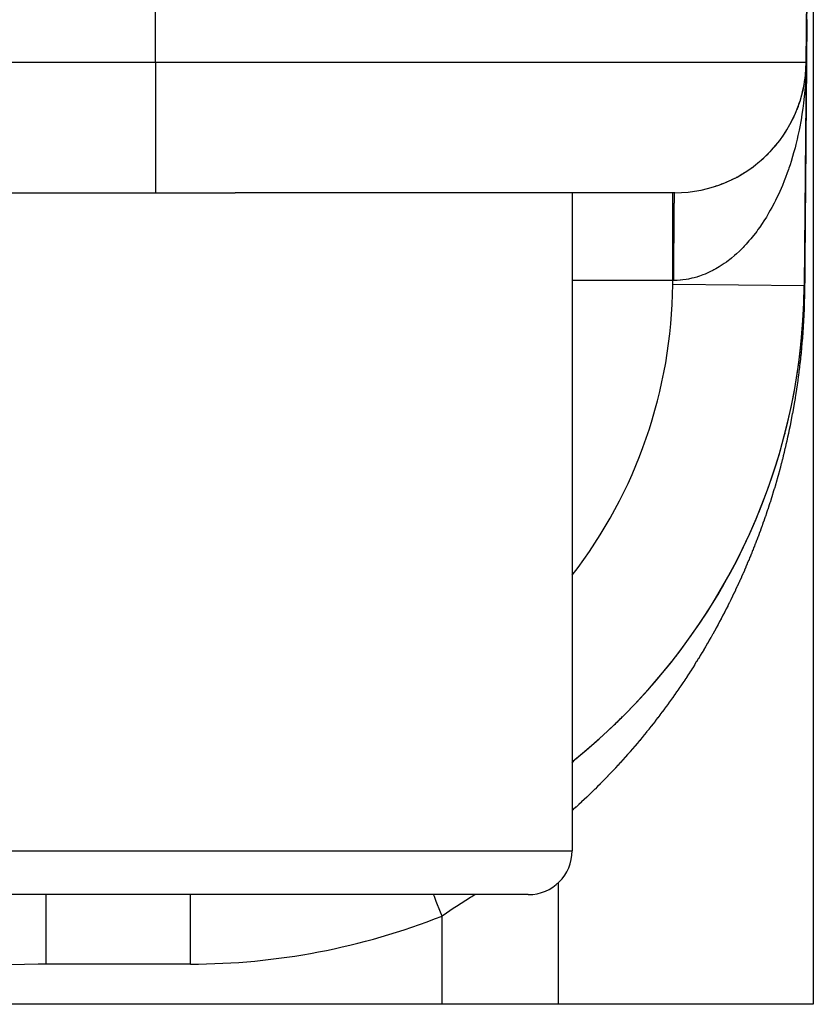
# Model space of a CAD drawing. Extents: x 24 to 1814, y -1045 to 580.
# Drawn here: x 267 to 285, y -543 to -520 of the extents above; entities that cross this region are included whole.
import ezdxf

# ---------------------------------------------------------------- set-up
doc = ezdxf.new("R2010")
doc.units = 0
doc.linetypes.add('DASHED', pattern=[11.05, 8.7, -2.35])
doc.layers.get('0').update_dxf_attribs({"linetype": 'CONTINUOUS'})
doc.layers.add('NEVIDI', color=4, linetype='DASHED')

msp = doc.modelspace()

# ---------------------------------------------------------------- linework, layer by layer
at = {"color": 2}
for p, q in [((285.000146, -462.960688), (285, -542.733691)), ((285, -502.733691), (284.838324, -521.25987)), ((284.838324, -521.25987), (285, -502.733691)), ((285.000073, -502.839652), (285, -542.733691)), ((284.838324, -521.25987), (284.793852, -526.355862)), ((284.838324, -521.25987), (284.793852, -526.355862)), ((284.83349, -521.412814), (284.838324, -521.25987)), ((284.833555, -521.410458), (284.838324, -521.25987)), ((284.833555, -521.410458), (284.838324, -521.25987)), ((284.833587, -521.41158), (284.838324, -521.25987)), ((284.833626, -521.408102), (284.838324, -521.25987)), ((284.833626, -521.408102), (284.838324, -521.25987)), ((284.833634, -521.410975), (284.838324, -521.25987)), ((284.833688, -521.410284), (284.838324, -521.25987)), ((284.833703, -521.405747), (284.838324, -521.25987)), ((284.833703, -521.405747), (284.838324, -521.25987)), ((284.833785, -521.403391), (284.838324, -521.25987)), ((284.833815, -521.408669), (284.838324, -521.25987)), ((284.833815, -521.408669), (284.838324, -521.25987)), ((284.833873, -521.401036), (284.838324, -521.25987)), ((284.833873, -521.401036), (284.838324, -521.25987)), ((284.833886, -521.407756), (284.838324, -521.25987)), ((284.83396, -521.410458), (284.838324, -521.25987)), ((284.834144, -521.410458), (284.838324, -521.25987)), ((284.834281, -521.391619), (284.838324, -521.25987)), ((284.834354, -521.410458), (284.838324, -521.25987)), ((284.834397, -521.389266), (284.837448, -521.310769)), ((284.834588, -521.410458), (284.838324, -521.25987)), ((284.83467, -521.410458), (284.838324, -521.25987)), ((284.838324, -521.25987), (284.837837, -521.315761)), ((284.837837, -521.315761), (284.838324, -521.25987)), ((284.837837, -521.315761), (284.838324, -521.25987)), ((284.838324, -521.25987), (284.837837, -521.315761)), ((284.837837, -521.315761), (284.838324, -521.25987)), ((284.837837, -521.315761), (284.838324, -521.25987)), ((284.838324, -521.25987), (284.837837, -521.315761)), ((284.837837, -521.315761), (284.838324, -521.25987)), ((284.838324, -521.25987), (284.837837, -521.315761)), ((284.837837, -521.315761), (284.838324, -521.25987)), ((284.820134, -521.562551), (284.824894, -521.518367)), ((284.820134, -521.562551), (284.824894, -521.518367)), ((284.820134, -521.562551), (284.824894, -521.518367)), ((284.820823, -521.554857), (284.824077, -521.52774)), ((284.820823, -521.554857), (284.824077, -521.52774)), ((284.820823, -521.554857), (284.824077, -521.52774)), ((284.820928, -521.553074), (284.824474, -521.523052)), ((284.820928, -521.553074), (284.824474, -521.523052)), ((284.820928, -521.553074), (284.824474, -521.523052)), ((284.820947, -521.552755), (284.824474, -521.523052)), ((284.820947, -521.552755), (284.824474, -521.523052)), ((284.820947, -521.552755), (284.824474, -521.523052)), ((284.821029, -521.551386), (284.824894, -521.518367)), ((284.821029, -521.551386), (284.824894, -521.518367)), ((284.821029, -521.551386), (284.824894, -521.518367)), ((284.824077, -521.52774), (284.823702, -521.532429)), ((284.823702, -521.532429), (284.824077, -521.52774)), ((284.824077, -521.52774), (284.823702, -521.532429)), ((284.824077, -521.52774), (284.823702, -521.532429)), ((284.823702, -521.532429), (284.824077, -521.52774)), ((284.823702, -521.532429), (284.824077, -521.52774)), ((284.824077, -521.52774), (284.834171, -521.393973)), ((284.824077, -521.52774), (284.834171, -521.393973)), ((284.824077, -521.52774), (284.834171, -521.393973)), ((284.824077, -521.52774), (284.834066, -521.396327)), ((284.824077, -521.52774), (284.834066, -521.396327)), ((284.824077, -521.52774), (284.834066, -521.396327)), ((284.824474, -521.523052), (284.824077, -521.52774)), ((284.824077, -521.52774), (284.824474, -521.523052)), ((284.824474, -521.523052), (284.824077, -521.52774)), ((284.824474, -521.523052), (284.824077, -521.52774)), ((284.824077, -521.52774), (284.824474, -521.523052)), ((284.824077, -521.52774), (284.824474, -521.523052)), ((284.824474, -521.523052), (284.834281, -521.391619)), ((284.824474, -521.523052), (284.834281, -521.391619)), ((284.824474, -521.523052), (284.834281, -521.391619)), ((284.824474, -521.523052), (284.834171, -521.393973)), ((284.824474, -521.523052), (284.834171, -521.393973)), ((284.824474, -521.523052), (284.834171, -521.393973)), ((284.824894, -521.518367), (284.824474, -521.523052)), ((284.824474, -521.523052), (284.824894, -521.518367)), ((284.824894, -521.518367), (284.824474, -521.523052)), ((284.824894, -521.518367), (284.824474, -521.523052)), ((284.824474, -521.523052), (284.824894, -521.518367)), ((284.824474, -521.523052), (284.824894, -521.518367)), ((284.824894, -521.518367), (284.834397, -521.389266)), ((284.824894, -521.518367), (284.834397, -521.389266)), ((284.824894, -521.518367), (284.834397, -521.389266)), ((284.824894, -521.518367), (284.834281, -521.391619)), ((284.824894, -521.518367), (284.834281, -521.391619)), ((284.824894, -521.518367), (284.834281, -521.391619)), ((284.824894, -521.518367), (284.825176, -521.515476)), ((284.825175, -521.515478), (284.824894, -521.518367)), ((284.824894, -521.518367), (284.825162, -521.515622)), ((284.824894, -521.518367), (284.825162, -521.515622)), ((284.825162, -521.515624), (284.824894, -521.518367)), ((284.825162, -521.515624), (284.824894, -521.518367)), ((284.829529, -521.464731), (284.833763, -521.399098)), ((284.833189, -521.429311), (284.833512, -521.418653)), ((284.833247, -521.424596), (284.83346, -521.417666)), ((284.833284, -521.422239), (284.833448, -521.416972)), ((284.833327, -521.419883), (284.833444, -521.416142)), ((284.833703, -521.405747), (284.833626, -521.408102)), ((284.833626, -521.408102), (284.833703, -521.405747)), ((284.833703, -521.405747), (284.833626, -521.408102)), ((284.833703, -521.405747), (284.833626, -521.408102)), ((284.833626, -521.408102), (284.833703, -521.405747)), ((284.833626, -521.408102), (284.833703, -521.405747)), ((284.833677, -521.471765), (284.835506, -521.404661)), ((284.833785, -521.403391), (284.833703, -521.405747)), ((284.833703, -521.405747), (284.833785, -521.403391)), ((284.833785, -521.403391), (284.833703, -521.405747)), ((284.833785, -521.403391), (284.833703, -521.405747)), ((284.833703, -521.405747), (284.833785, -521.403391)), ((284.833703, -521.405747), (284.833785, -521.403391)), ((284.833873, -521.401036), (284.833785, -521.403391)), ((284.833785, -521.403391), (284.833873, -521.401036)), ((284.833873, -521.401036), (284.833785, -521.403391)), ((284.833873, -521.401036), (284.833785, -521.403391)), ((284.833785, -521.403391), (284.833873, -521.401036)), ((284.833785, -521.403391), (284.833873, -521.401036)), ((284.833967, -521.398682), (284.833873, -521.401036)), ((284.833873, -521.401036), (284.833967, -521.398682)), ((284.833967, -521.398682), (284.833873, -521.401036)), ((284.833967, -521.398682), (284.833873, -521.401036)), ((284.833873, -521.401036), (284.833967, -521.398682)), ((284.833873, -521.401036), (284.833967, -521.398682)), ((284.834066, -521.396327), (284.833967, -521.398682)), ((284.833967, -521.398682), (284.834066, -521.396327)), ((284.834066, -521.396327), (284.833967, -521.398682)), ((284.834066, -521.396327), (284.833967, -521.398682)), ((284.833967, -521.398682), (284.834066, -521.396327)), ((284.833967, -521.398682), (284.834066, -521.396327)), ((284.834025, -521.433132), (284.834529, -521.412814)), ((284.834025, -521.433132), (284.834529, -521.412814)), ((284.834171, -521.393973), (284.834066, -521.396327)), ((284.834066, -521.396327), (284.834171, -521.393973)), ((284.834171, -521.393973), (284.834066, -521.396327)), ((284.834171, -521.393973), (284.834066, -521.396327)), ((284.834066, -521.396327), (284.834171, -521.393973)), ((284.834066, -521.396327), (284.834171, -521.393973)), ((284.834281, -521.391619), (284.834171, -521.393973)), ((284.834171, -521.393973), (284.834281, -521.391619)), ((284.834281, -521.391619), (284.834171, -521.393973)), ((284.834281, -521.391619), (284.834171, -521.393973)), ((284.834171, -521.393973), (284.834281, -521.391619)), ((284.834171, -521.393973), (284.834281, -521.391619)), ((284.834397, -521.389266), (284.834281, -521.391619)), ((284.834281, -521.391619), (284.834397, -521.389266)), ((284.834397, -521.389266), (284.834281, -521.391619)), ((284.834397, -521.389266), (284.834281, -521.391619)), ((284.834281, -521.391619), (284.834397, -521.389266)), ((284.834281, -521.391619), (284.834397, -521.389266)), ((284.834397, -521.389266), (284.834478, -521.387792)), ((284.834478, -521.387793), (284.834397, -521.389266)), ((284.834397, -521.389266), (284.834474, -521.387881)), ((284.834397, -521.389266), (284.834474, -521.387881)), ((284.834474, -521.387882), (284.834397, -521.389266)), ((284.834474, -521.387882), (284.834397, -521.389266)), ((284.763208, -521.90146), (284.789271, -521.774708)), ((284.763208, -521.90146), (284.789271, -521.774708)), ((284.763208, -521.90146), (284.789271, -521.774708)), ((284.763208, -521.90146), (284.7877, -521.783915)), ((284.763208, -521.90146), (284.7877, -521.783915)), ((284.763208, -521.90146), (284.7877, -521.783915)), ((284.775504, -521.844956), (284.789271, -521.774708)), ((284.775504, -521.844956), (284.789271, -521.774708)), ((284.775545, -521.844759), (284.789271, -521.774708)), ((284.789271, -521.774708), (284.7877, -521.783915)), ((284.789271, -521.774708), (284.809843, -521.646929)), ((284.789271, -521.774708), (284.809843, -521.646929)), ((284.789271, -521.774708), (284.809843, -521.646929)), ((284.789271, -521.774708), (284.808936, -521.653905)), ((284.789271, -521.774708), (284.808936, -521.653905)), ((284.789271, -521.774708), (284.808936, -521.653905)), ((284.790273, -521.769111), (284.789271, -521.774708)), ((284.798921, -521.719021), (284.809843, -521.646929)), ((284.798935, -521.718934), (284.809843, -521.646929)), ((284.798935, -521.718934), (284.809843, -521.646929)), ((284.808936, -521.653905), (284.808079, -521.660888)), ((284.808079, -521.660888), (284.808936, -521.653905)), ((284.808936, -521.653905), (284.808079, -521.660888)), ((284.808936, -521.653905), (284.808079, -521.660888)), ((284.808079, -521.660888), (284.808936, -521.653905)), ((284.808079, -521.660888), (284.808936, -521.653905)), ((284.808936, -521.653905), (284.811415, -521.633254)), ((284.808936, -521.653905), (284.811389, -521.633254)), ((284.808936, -521.653905), (284.811415, -521.633254)), ((284.808936, -521.653905), (284.811415, -521.633254)), ((284.808936, -521.653905), (284.811389, -521.633254)), ((284.808936, -521.653905), (284.811389, -521.633254)), ((284.809843, -521.646929), (284.808936, -521.653905)), ((284.808936, -521.653905), (284.809843, -521.646929)), ((284.809843, -521.646929), (284.808936, -521.653905)), ((284.809843, -521.646929), (284.808936, -521.653905)), ((284.808936, -521.653905), (284.809843, -521.646929)), ((284.808936, -521.653905), (284.809843, -521.646929)), ((284.712696, -522.093137), (284.732328, -522.024767)), ((284.719369, -522.069898), (284.732328, -522.024767)), ((284.719369, -522.069898), (284.732328, -522.024767)), ((284.746784, -521.969577), (284.763208, -521.90146)), ((284.746791, -521.969549), (284.764184, -521.89741)), ((284.746791, -521.969549), (284.764184, -521.89741)), ((284.750485, -521.952136), (284.76397, -521.898424)), ((284.750485, -521.952136), (284.76397, -521.898424)), ((284.750485, -521.952136), (284.76397, -521.898424)), ((284.763208, -521.90146), (284.760798, -521.912817)), ((284.764731, -521.89461), (284.763208, -521.90146)), ((284.656373, -522.262887), (284.652678, -522.273168)), ((284.673426, -522.214938), (284.694834, -522.150923)), ((284.677769, -522.201956), (284.689703, -522.166265)), ((284.677769, -522.201956), (284.689703, -522.166265)), ((284.697703, -522.141769), (284.694834, -522.150923)), ((284.579454, -522.453049), (284.605314, -522.393442)), ((284.579456, -522.453045), (284.600815, -522.403813)), ((284.579456, -522.453045), (284.600815, -522.403813)), ((284.628998, -522.334953), (284.652678, -522.273168)), ((284.629751, -522.332989), (284.652678, -522.273168)), ((284.629751, -522.332989), (284.652678, -522.273168)), ((284.465519, -522.682294), (284.495327, -522.627169)), ((284.50188, -522.614299), (284.495327, -522.627169)), ((284.524892, -522.568968), (284.552826, -522.511516)), ((284.524892, -522.568968), (284.552826, -522.511516)), ((284.52495, -522.568852), (284.552826, -522.511516)), ((284.558336, -522.499455), (284.552826, -522.511516)), ((284.303773, -522.943114), (284.294031, -522.957486)), ((284.332385, -522.901093), (284.365804, -522.850366)), ((284.374461, -522.836374), (284.365804, -522.850366)), ((284.401304, -522.793089), (284.420193, -522.761508)), ((284.099149, -523.205794), (284.13718, -523.161768)), ((284.149001, -523.147144), (284.13718, -523.161768)), ((284.228583, -523.046757), (284.217768, -523.061348)), ((284.258981, -523.005971), (284.294031, -522.957486)), ((283.925309, -523.388897), (283.963703, -523.351566)), ((283.977528, -523.337093), (283.963703, -523.351566)), ((284.013032, -523.300365), (284.052436, -523.258568)), ((284.065285, -523.243954), (284.052436, -523.258568)), ((283.642094, -523.63096), (283.67538, -523.606088)), ((283.69135, -523.59308), (283.67538, -523.606088)), ((283.731128, -523.561292), (283.774979, -523.525472)), ((283.790344, -523.511863), (283.774979, -523.525472)), ((283.828869, -523.478281), (283.871153, -523.440586)), ((283.885802, -523.426475), (283.871153, -523.440586)), ((283.308217, -523.848983), (283.358056, -523.820951)), ((283.374913, -523.810364), (283.358056, -523.820951)), ((283.418341, -523.783967), (283.466714, -523.753959)), ((283.48341, -523.742489), (283.466714, -523.753959)), ((283.525828, -523.714158), (283.572558, -523.682297)), ((283.589042, -523.669956), (283.572558, -523.682297)), ((282.842467, -524.06069), (282.899637, -524.040388)), ((282.917656, -524.032736), (282.899637, -524.040388)), ((282.962295, -524.015228), (283.017376, -523.992982)), ((283.033237, -523.985501), (283.017376, -523.992982)), ((283.079791, -523.964816), (283.13317, -523.94055)), ((283.149627, -523.931984), (283.13317, -523.94055)), ((283.195323, -523.909297), (283.246803, -523.883177)), ((283.263595, -523.873564), (283.246803, -523.883177)), ((263.570648, -524.233691), (271.810121, -524.233691)), ((281.838439, -524.233691), (271.810121, -524.233691)), ((279.5, -524.233691), (279.5, -539.233691)), ((279.5, -524.233691), (279.5, -539.233691)), ((282.672113, -524.115528), (282.659191, -524.119905)), ((282.720901, -524.100965), (282.78017, -524.082713)), ((282.794388, -524.077308), (282.78017, -524.082713)), ((284.793852, -526.355862), (284.792826, -526.355853)), ((278.5, -540.233691), (256.5, -540.233691)), ((276.533119, -542.733691), (53.466881, -542.733691)), ((279.184169, -542.733691), (276.533119, -542.733691)), ((285, -542.733691), (279.184169, -542.733691))]:
    msp.add_line(p, q, dxfattribs=at)
for centre, radius, start, end in [((281.838439, -521.233691), 3, 270, 359.5), ((270.794386, -526.233691), 14, 308.517127, 359.5), ((270.794386, -526.233691), 14, 353.708797, 359.390218), ((270.794386, -526.233691), 14, 309.406778, 353.688267), ((270.794386, -526.233691), 14, 353.499088, 353.708838), ((270.794386, -526.233691), 14, 345.498436, 345.916928), ((270.794386, -526.233691), 14, 337.496997, 338.125242), ((270.794386, -526.233691), 14, 329.496463, 330.333485), ((270.794386, -526.233691), 14, 321.495024, 322.541763), ((270.794386, -526.233691), 14, 313.494372, 314.75002), ((278.5, -539.233691), 1, 270, 360)]:
    msp.add_arc(centre, radius, start, end, dxfattribs=at)
at = {"layer": 'NEVIDI', "color": 7, "linetype": 'CONTINUOUS'}
for p, q in [((270, -521.25987), (270, -502.733691)), ((284.851717, -520.413703), (284.85101, -520.497944)), ((284.851787, -520.405323), (284.851717, -520.413703)), ((284.851809, -520.402705), (284.851787, -520.405323)), ((284.852746, -520.291005), (284.851809, -520.402705)), ((284.852768, -520.2884), (284.852746, -520.291005)), ((284.849858, -520.635188), (284.848909, -520.748344)), ((284.849876, -520.633048), (284.849858, -520.635188)), ((284.850822, -520.520259), (284.849876, -520.633048)), ((284.850844, -520.517631), (284.850822, -520.520259)), ((284.85101, -520.497944), (284.850844, -520.517631)), ((284.847912, -520.867076), (284.846956, -520.981016)), ((284.847935, -520.864417), (284.847912, -520.867076)), ((284.848173, -520.836021), (284.847935, -520.864417)), ((284.848883, -520.751336), (284.848173, -520.836021)), ((284.848888, -520.750838), (284.848883, -520.751336)), ((284.848909, -520.748344), (284.848888, -520.750838)), ((284.845955, -521.100351), (284.844993, -521.214973)), ((284.845977, -521.097675), (284.845955, -521.100351)), ((284.846036, -521.090731), (284.845977, -521.097675)), ((284.846749, -521.005719), (284.846036, -521.090731)), ((284.846934, -520.983644), (284.846749, -521.005719)), ((284.846956, -520.981016), (284.846934, -520.983644)), ((249.5, -521.25987), (270, -521.25987)), ((270, -521.25987), (284.838324, -521.25987)), ((270, -521.25987), (270, -524.233691)), ((284.838324, -521.25987), (284.837159, -521.344034)), ((284.84389, -521.346414), (284.843173, -521.431856)), ((284.843985, -521.335155), (284.84389, -521.346414)), ((284.844007, -521.332475), (284.843985, -521.335155)), ((284.84497, -521.217653), (284.844007, -521.332475)), ((284.844993, -521.214973), (284.84497, -521.217653)), ((284.830393, -521.556469), (284.823698, -521.684118)), ((284.83374, -521.471939), (284.830393, -521.556469)), ((284.835558, -521.403914), (284.83374, -521.471939)), ((284.842002, -521.571406), (284.841024, -521.687937)), ((284.84202, -521.569223), (284.842002, -521.571406)), ((284.842992, -521.453421), (284.84202, -521.569223)), ((284.843015, -521.450711), (284.842992, -521.453421)), ((284.843173, -521.431856), (284.843015, -521.450711)), ((284.818176, -521.768656), (284.809009, -521.886693)), ((284.823698, -521.684118), (284.818176, -521.768656)), ((284.840002, -521.809754), (284.83902, -521.926748)), ((284.840025, -521.807018), (284.840002, -521.809754)), ((284.841003, -521.690457), (284.840025, -521.807018)), ((284.841024, -521.687937), (284.841003, -521.690457)), ((284.800544, -521.980131), (284.787312, -522.107104)), ((284.808217, -521.895967), (284.800544, -521.980131)), ((284.809009, -521.886693), (284.808217, -521.895967)), ((284.838013, -522.04675), (284.83799, -522.049513)), ((284.83813, -522.032899), (284.838013, -522.04675)), ((284.838853, -521.946723), (284.83813, -522.032899)), ((284.838998, -521.929447), (284.838853, -521.946723)), ((284.83902, -521.926748), (284.838998, -521.929447)), ((284.777473, -522.190958), (284.761049, -522.316744)), ((284.787312, -522.107104), (284.777473, -522.190958)), ((284.836979, -522.169989), (284.835989, -522.288008)), ((284.837002, -522.167254), (284.836979, -522.169989)), ((284.83799, -522.049513), (284.837002, -522.167254)), ((284.749116, -522.399667), (284.732418, -522.506551)), ((284.761049, -522.316744), (284.749116, -522.399667)), ((284.834949, -522.411938), (284.833951, -522.530848)), ((284.834972, -522.409159), (284.834949, -522.411938)), ((284.835231, -522.378628), (284.834972, -522.409567)), ((284.835229, -522.378628), (284.834972, -522.409159)), ((284.835955, -522.292043), (284.835229, -522.378628)), ((284.835968, -522.29053), (284.835955, -522.292043)), ((284.835989, -522.288008), (284.835968, -522.29053)), ((284.715355, -522.606984), (284.69258, -522.730132)), ((284.729437, -522.524679), (284.715355, -522.606984)), ((284.732418, -522.506551), (284.729437, -522.524679)), ((284.832902, -522.655832), (284.831899, -522.775405)), ((284.832926, -522.653028), (284.832902, -522.655832)), ((284.833044, -522.63899), (284.832926, -522.653028)), ((284.833773, -522.552102), (284.833044, -522.63899)), ((284.833928, -522.533644), (284.833773, -522.552102)), ((284.833951, -522.530848), (284.833928, -522.533644)), ((284.650519, -522.932815), (284.632407, -523.012362)), ((284.676506, -522.81093), (284.650519, -522.932815)), ((284.69258, -522.730132), (284.676506, -522.81093)), ((284.830847, -522.900817), (284.829835, -523.021379)), ((284.830867, -522.898424), (284.830847, -522.900817)), ((284.831876, -522.778215), (284.830867, -522.898424)), ((284.831899, -522.775405), (284.831876, -522.778215)), ((284.603367, -523.132149), (284.583221, -523.210403)), ((284.609735, -523.106626), (284.603367, -523.132149)), ((284.632407, -523.012362), (284.609735, -523.106626)), ((284.828652, -523.162399), (284.827917, -523.249977)), ((284.828774, -523.147795), (284.828652, -523.162399)), ((284.828798, -523.144986), (284.828774, -523.147795)), ((284.829811, -523.024196), (284.828798, -523.144986)), ((284.829835, -523.021379), (284.829811, -523.024196)), ((284.551112, -523.328123), (284.528978, -523.404876)), ((284.583221, -523.210403), (284.551112, -523.328123)), ((284.826712, -523.393536), (284.826688, -523.396383)), ((284.827731, -523.272096), (284.826712, -523.393536)), ((284.827755, -523.269247), (284.827731, -523.272096)), ((284.827917, -523.249977), (284.827755, -523.269247)), ((284.469938, -523.594879), (284.44304, -523.675337)), ((284.493967, -523.519926), (284.469938, -523.594879)), ((284.528978, -523.404876), (284.493967, -523.519926)), ((284.825641, -523.521256), (284.824614, -523.643639)), ((284.825665, -523.518379), (284.825641, -523.521256)), ((284.825707, -523.51329), (284.825665, -523.518379)), ((284.826445, -523.425422), (284.825707, -523.51329)), ((284.826688, -523.396383), (284.826445, -523.425422)), ((284.405885, -523.781098), (284.365273, -523.890355)), ((284.432, -523.707385), (284.405885, -523.781098)), ((284.44304, -523.675337), (284.432, -523.707385)), ((284.823491, -523.777463), (284.82275, -523.86571)), ((284.823537, -523.771971), (284.823491, -523.777463)), ((284.823557, -523.76953), (284.823537, -523.771971)), ((284.824589, -523.646529), (284.823557, -523.76953)), ((284.824614, -523.643639), (284.824589, -523.646529)), ((284.337505, -523.961645), (284.293938, -524.068481)), ((284.365273, -523.890355), (284.337505, -523.961645)), ((284.821267, -524.042485), (284.820524, -524.131013)), ((284.821416, -524.02475), (284.821267, -524.042485)), ((284.82144, -524.021889), (284.821416, -524.02475)), ((284.82248, -523.897951), (284.82144, -524.021889)), ((284.822499, -523.895614), (284.82248, -523.897951)), ((284.82275, -523.86571), (284.822499, -523.895614)), ((281.794804, -524.238863), (281.794804, -524.233691)), ((281.794804, -524.239444), (281.794804, -524.238863)), ((281.794804, -524.249591), (281.794804, -524.239444)), ((281.794804, -524.259577), (281.794804, -524.249591)), ((281.794804, -524.26085), (281.794804, -524.259577)), ((281.794804, -524.296012), (281.794804, -524.26085)), ((281.834239, -524.29247), (281.834678, -524.280669)), ((281.834678, -524.280669), (281.834977, -524.27342)), ((281.834977, -524.27342), (281.835421, -524.263819)), ((281.835421, -524.263819), (281.83564, -524.259567)), ((281.83564, -524.259567), (281.835706, -524.258362)), ((281.835706, -524.258362), (281.835722, -524.258065)), ((281.835722, -524.258065), (281.83617, -524.250663)), ((281.83617, -524.250663), (281.836472, -524.246429)), ((281.836472, -524.246429), (281.836923, -524.241253)), ((281.836923, -524.241253), (281.837185, -524.238864)), ((281.837185, -524.238864), (281.837226, -524.238527)), ((281.837226, -524.238527), (281.83726, -524.238263)), ((281.83726, -524.238263), (281.837679, -524.235587)), ((281.837679, -524.235587), (281.837983, -524.234375)), ((284.218189, -524.2414), (284.186689, -524.30906)), ((284.234971, -524.20438), (284.218189, -524.2414)), ((284.264388, -524.137759), (284.234971, -524.20438)), ((284.293938, -524.068481), (284.264388, -524.137759)), ((284.819285, -524.278625), (284.819036, -524.308346)), ((284.819305, -524.276248), (284.819285, -524.278625)), ((284.820349, -524.151815), (284.819305, -524.276248)), ((284.820374, -524.148918), (284.820349, -524.151815)), ((284.820524, -524.131013), (284.820374, -524.148918)), ((281.794804, -524.297059), (281.794804, -524.296012)), ((281.794804, -524.297928), (281.794804, -524.297059)), ((281.794804, -524.347812), (281.794804, -524.297928)), ((281.794804, -524.350454), (281.794804, -524.347812)), ((281.794805, -524.375319), (281.794804, -524.350454)), ((281.794805, -524.414609), (281.794805, -524.375319)), ((281.794805, -524.417883), (281.794805, -524.414609)), ((281.794805, -524.483188), (281.794805, -524.417883)), ((281.794805, -524.495918), (281.794805, -524.483188)), ((281.794805, -524.49973), (281.794805, -524.495918)), ((281.794805, -524.590954), (281.794805, -524.49973)), ((281.829367, -524.525206), (281.829755, -524.49889)), ((281.829755, -524.49889), (281.829801, -524.49591)), ((281.8298, -524.49591), (281.82986, -524.492024)), ((281.829801, -524.49591), (281.82986, -524.492092)), ((281.82986, -524.492092), (281.830022, -524.481726)), ((281.830022, -524.481726), (281.83042, -524.457364)), ((281.83042, -524.457364), (281.830693, -524.441538)), ((281.830693, -524.441538), (281.831099, -524.419175)), ((281.831099, -524.419175), (281.831186, -524.414604)), ((281.831186, -524.414604), (281.83125, -524.411279)), ((281.83125, -524.411279), (281.831378, -524.404718)), ((281.831378, -524.404718), (281.831794, -524.384355)), ((281.831794, -524.384355), (281.832076, -524.371344)), ((281.832076, -524.371344), (281.832499, -524.353113)), ((281.832499, -524.353113), (281.832628, -524.347806)), ((281.832628, -524.347806), (281.832692, -524.345255)), ((281.832692, -524.345255), (281.832787, -524.34148)), ((281.832787, -524.34148), (281.833216, -524.325364)), ((281.833216, -524.325364), (281.833508, -524.315172)), ((281.833508, -524.315172), (281.833943, -524.301202)), ((281.833943, -524.301202), (281.834116, -524.296015)), ((281.834116, -524.296015), (281.834186, -524.293977)), ((281.834186, -524.293977), (281.834239, -524.29247)), ((284.105006, -524.474276), (284.053701, -524.571193)), ((284.138018, -524.409197), (284.105006, -524.474276)), ((284.186689, -524.30906), (284.138018, -524.409197)), ((284.81821, -524.406739), (284.81716, -524.531949)), ((284.818235, -524.403803), (284.81821, -524.406739)), ((284.818291, -524.397151), (284.818235, -524.403803)), ((284.819036, -524.308346), (284.818291, -524.397151)), ((281.794804, -524.69909), (281.794805, -524.618784)), ((281.794804, -524.704132), (281.794804, -524.69909)), ((281.794804, -524.780243), (281.794804, -524.704132)), ((281.794805, -524.595483), (281.794805, -524.590954)), ((281.794805, -524.618784), (281.794805, -524.595483)), ((281.826701, -524.753717), (281.826929, -524.730382)), ((281.826929, -524.730382), (281.827247, -524.699174)), ((281.827247, -524.699174), (281.827273, -524.696772)), ((281.827273, -524.696772), (281.827299, -524.694284)), ((281.827299, -524.694284), (281.827509, -524.674591)), ((281.827509, -524.674591), (281.827865, -524.642643)), ((281.827865, -524.642643), (281.828109, -524.62173)), ((281.828109, -524.62173), (281.828477, -524.59165)), ((281.828477, -524.59165), (281.828486, -524.590936)), ((281.828486, -524.590936), (281.828543, -524.586415)), ((281.828543, -524.586415), (281.828729, -524.571902)), ((281.828729, -524.571902), (281.829107, -524.543679)), ((281.829107, -524.543679), (281.829367, -524.525206)), ((283.965348, -524.727092), (283.928954, -524.787603)), ((283.988664, -524.687226), (283.965348, -524.727092)), ((284.019036, -524.633947), (283.988664, -524.687226)), ((284.053701, -524.571193), (284.019036, -524.633947)), ((284.816051, -524.664112), (284.815302, -524.75328)), ((284.81606, -524.663022), (284.816051, -524.664112)), ((284.816083, -524.660299), (284.81606, -524.663022)), ((284.817135, -524.534859), (284.816083, -524.660299)), ((284.81716, -524.531949), (284.817135, -524.534859)), ((281.794804, -524.819477), (281.794804, -524.780243)), ((281.794804, -524.825035), (281.794804, -524.819477)), ((281.794804, -524.951127), (281.794804, -524.825035)), ((281.794804, -524.957227), (281.794804, -524.951127)), ((281.794804, -524.964571), (281.794804, -524.957227)), ((281.794804, -525.092897), (281.794804, -524.964571)), ((281.824836, -524.980871), (281.82505, -524.951015)), ((281.82505, -524.951015), (281.825092, -524.945199)), ((281.825092, -524.945199), (281.825124, -524.94085)), ((281.825124, -524.94085), (281.825324, -524.914377)), ((281.825324, -524.914377), (281.825626, -524.875907)), ((281.825626, -524.875907), (281.825836, -524.850368)), ((281.825836, -524.850368), (281.8261, -524.819424)), ((281.8261, -524.819424), (281.826152, -524.813439)), ((281.826152, -524.813439), (281.826371, -524.788999)), ((281.826371, -524.788999), (281.826701, -524.753717)), ((283.835505, -524.934006), (283.777163, -525.019366)), ((283.873122, -524.876562), (283.835505, -524.934006)), ((283.928954, -524.787603), (283.873122, -524.876562)), ((284.813804, -524.931886), (284.813053, -525.021323)), ((284.813891, -524.921411), (284.813804, -524.931886)), ((284.813916, -524.918502), (284.813891, -524.921411)), ((284.814976, -524.792219), (284.813916, -524.918502)), ((284.815, -524.78926), (284.814976, -524.792219)), ((284.815302, -524.75328), (284.815, -524.78926)), ((281.794804, -525.099352), (281.794804, -525.092897)), ((281.794804, -525.169273), (281.794804, -525.099352)), ((281.794804, -525.243681), (281.794804, -525.169273)), ((281.823532, -525.193818), (281.823773, -525.149752)), ((281.823773, -525.149752), (281.823939, -525.120705)), ((281.823939, -525.120705), (281.824106, -525.092823)), ((281.824106, -525.092823), (281.824146, -525.08617)), ((281.824146, -525.08617), (281.824197, -525.077881)), ((281.824197, -525.077881), (281.824374, -525.04969)), ((281.824374, -525.04969), (281.824647, -525.008267)), ((281.824647, -525.008267), (281.824836, -524.980871)), ((283.677706, -525.155187), (283.637346, -525.207063)), ((283.708211, -525.114767), (283.677706, -525.155187)), ((283.738148, -525.074049), (283.708211, -525.114767)), ((283.777163, -525.019366), (283.738148, -525.074049)), ((284.811712, -525.181079), (284.81155, -525.200462)), ((284.811733, -525.178656), (284.811712, -525.181079)), ((284.812802, -525.051246), (284.811733, -525.178656)), ((284.812827, -525.048267), (284.812802, -525.051246)), ((284.813053, -525.021323), (284.812827, -525.048267)), ((281.794804, -525.250504), (281.794804, -525.243681)), ((281.794804, -525.390882), (281.794804, -525.250504)), ((281.794804, -525.402469), (281.794804, -525.390882)), ((281.794804, -525.409538), (281.794804, -525.402469)), ((281.794805, -525.567776), (281.794804, -525.409538)), ((281.82248, -525.424321), (281.822567, -525.402205)), ((281.822567, -525.402205), (281.822596, -525.395001)), ((281.822596, -525.395001), (281.822669, -525.377047)), ((281.822669, -525.377047), (281.822801, -525.34577)), ((281.822801, -525.34577), (281.823008, -525.299479)), ((281.823008, -525.299479), (281.823152, -525.268887)), ((281.823152, -525.268887), (281.823276, -525.243583)), ((281.823276, -525.243583), (281.823309, -525.236928)), ((281.823309, -525.236928), (281.823376, -525.223667)), ((281.823376, -525.223667), (281.823532, -525.193818)), ((283.468937, -525.405318), (283.426031, -525.451453)), ((283.532958, -525.333263), (283.468937, -525.405318)), ((283.574914, -525.283877), (283.532958, -525.333263)), ((283.637346, -525.207063), (283.574914, -525.283877)), ((284.810613, -525.312087), (284.809538, -525.440186)), ((284.810638, -525.309085), (284.810613, -525.312087)), ((284.810797, -525.290164), (284.810638, -525.309085)), ((284.81155, -525.200462), (284.810797, -525.290164)), ((281.794805, -525.575195), (281.794805, -525.567776)), ((281.794805, -525.625913), (281.794805, -525.575195)), ((281.794805, -525.73833), (281.794805, -525.625913)), ((281.821698, -525.668516), (281.821831, -525.619091)), ((281.821831, -525.619091), (281.821927, -525.585848)), ((281.821927, -525.585848), (281.821983, -525.567616)), ((281.821983, -525.567616), (281.822007, -525.559939)), ((281.822007, -525.559939), (281.82208, -525.536976)), ((281.82208, -525.536976), (281.822188, -525.504398)), ((281.822188, -525.504398), (281.822359, -525.456317)), ((281.822359, -525.456317), (281.82248, -525.424321)), ((283.24827, -525.625319), (283.203023, -525.66537)), ((283.315752, -525.562487), (283.24827, -525.625319)), ((283.359989, -525.519221), (283.315752, -525.562487)), ((283.398021, -525.480668), (283.359989, -525.519221)), ((283.426031, -525.451453), (283.398021, -525.480668)), ((284.808416, -525.573901), (284.807331, -525.70323)), ((284.808437, -525.571471), (284.808416, -525.573901)), ((284.808535, -525.559794), (284.808437, -525.571471)), ((284.809289, -525.46983), (284.808535, -525.559794)), ((284.809518, -525.442605), (284.809289, -525.46983)), ((284.809538, -525.440186), (284.809518, -525.442605)), ((281.794805, -525.745933), (281.794805, -525.73833)), ((281.794805, -525.87057), (281.794805, -525.745933)), ((281.821275, -525.871279), (281.821333, -525.836883)), ((281.821333, -525.836883), (281.821428, -525.786322)), ((281.821428, -525.786322), (281.821499, -525.752247)), ((281.821499, -525.752247), (281.82153, -525.738184)), ((281.82153, -525.738184), (281.821547, -525.730759)), ((281.821547, -525.730759), (281.821614, -525.702201)), ((281.821614, -525.702201), (281.821698, -525.668516)), ((282.970118, -525.846713), (282.898542, -525.89455)), ((283.017336, -525.81318), (282.970118, -525.846713)), ((283.063005, -525.779219), (283.017336, -525.81318)), ((283.087812, -525.76013), (283.063005, -525.779219)), ((283.133982, -525.723376), (283.087812, -525.76013)), ((283.203023, -525.66537), (283.133982, -525.723376)), ((284.806199, -525.838136), (284.80511, -525.967919)), ((284.806224, -525.835108), (284.806199, -525.838136)), ((284.806265, -525.830203), (284.806224, -525.835108)), ((284.807023, -525.739981), (284.806265, -525.830203)), ((284.80731, -525.70568), (284.807023, -525.739981)), ((284.807331, -525.70323), (284.80731, -525.70568)), ((281.794805, -525.912963), (281.794805, -525.87057)), ((281.794805, -525.920648), (281.794805, -525.912963)), ((281.794805, -526.090038), (281.794805, -525.920648)), ((281.821031, -526.089896), (281.821036, -526.082087)), ((281.821036, -526.082087), (281.821066, -526.043081)), ((281.821066, -526.043081), (281.821097, -526.008238)), ((281.821097, -526.008238), (281.821154, -525.956817)), ((281.821154, -525.956817), (281.821199, -525.922268)), ((281.821199, -525.922268), (281.821212, -525.912845)), ((281.821212, -525.912845), (281.821223, -525.904916)), ((281.821223, -525.904916), (281.821275, -525.871279)), ((282.606366, -526.054672), (282.531458, -526.08716)), ((282.655382, -526.031575), (282.606366, -526.054672)), ((282.708552, -526.004846), (282.655382, -526.031575)), ((282.729332, -525.99392), (282.708552, -526.004846)), ((282.777833, -525.967349), (282.729332, -525.99392)), ((282.850589, -525.92463), (282.777833, -525.967349)), ((282.898542, -525.89455), (282.850589, -525.92463)), ((284.805084, -525.970945), (284.803994, -526.100888)), ((284.80511, -525.967919), (284.805084, -525.970945)), ((281.794804, -526.233691), (279.5, -526.233691)), ((281.793967, -526.329683), (281.794804, -526.233691)), ((281.805187, -526.23363), (281.794804, -526.233691)), ((281.794805, -526.097897), (281.794805, -526.090038)), ((281.794805, -526.120877), (281.794805, -526.097897)), ((281.794805, -526.233691), (281.794805, -526.120877)), ((281.807895, -526.233615), (281.805187, -526.23363)), ((281.819007, -526.23355), (281.807895, -526.233615)), ((281.820986, -526.233538), (281.819007, -526.23355)), ((281.820986, -526.233538), (281.819007, -526.23355)), ((281.820986, -526.233538), (281.819007, -526.23355)), ((281.820986, -526.233539), (281.820987, -526.216302)), ((281.846502, -526.233325), (281.820986, -526.233538)), ((281.820987, -526.216302), (281.820992, -526.181287)), ((281.820992, -526.181287), (281.82101, -526.1296)), ((281.82101, -526.1296), (281.821028, -526.094632)), ((281.821028, -526.094632), (281.821031, -526.089896)), ((281.897484, -526.231749), (281.846502, -526.233325)), ((281.963905, -526.227419), (281.897484, -526.231749)), ((281.97437, -526.226504), (281.963905, -526.227419)), ((282.025494, -526.221124), (281.97437, -526.226504)), ((282.102446, -526.210199), (282.025494, -526.221124)), ((282.152991, -526.201182), (282.102446, -526.210199)), ((282.229738, -526.184708), (282.152991, -526.201182)), ((282.280072, -526.17208), (282.229738, -526.184708)), ((282.34034, -526.155052), (282.280072, -526.17208)), ((282.356275, -526.150202), (282.34034, -526.155052)), ((282.40627, -526.134033), (282.356275, -526.150202)), ((282.481876, -526.106824), (282.40627, -526.134033)), ((282.531458, -526.08716), (282.481876, -526.106824)), ((284.802849, -526.237353), (284.801754, -526.367859)), ((284.802874, -526.234297), (284.802849, -526.237353)), ((284.803969, -526.103826), (284.802874, -526.234297)), ((284.803994, -526.100888), (284.803969, -526.103826)), ((284.792826, -526.355853), (281.793967, -526.329683)), ((284.794438, -526.36074), (284.794294, -526.360122)), ((284.794907, -526.362351), (284.794438, -526.36074)), ((284.795123, -526.36297), (284.794907, -526.362351)), ((284.795618, -526.364213), (284.795123, -526.36297)), ((284.79578, -526.36458), (284.795618, -526.364213)), ((284.796068, -526.365199), (284.79578, -526.36458)), ((284.796914, -526.366811), (284.796068, -526.365199)), ((284.797275, -526.36743), (284.796914, -526.366811)), ((284.79831, -526.369043), (284.797275, -526.36743)), ((284.798743, -526.369663), (284.79831, -526.369043)), ((284.799967, -526.371276), (284.798743, -526.369663)), ((284.799967, -526.371276), (284.798743, -526.369663)), ((284.801121, -526.431142), (284.798809, -526.573955)), ((284.800472, -526.371895), (284.799967, -526.371276)), ((284.800472, -526.371895), (284.799967, -526.371276)), ((284.80156, -526.373151), (284.800472, -526.371895)), ((284.801281, -526.417163), (284.801121, -526.431142)), ((284.801708, -526.373315), (284.801281, -526.417163)), ((284.801708, -526.373315), (284.80156, -526.373151)), ((284.801728, -526.37089), (284.801708, -526.373315)), ((284.801754, -526.367859), (284.801728, -526.37089)), ((284.794606, -526.739419), (284.789987, -526.873594)), ((284.794997, -526.726394), (284.794606, -526.739419)), ((284.798524, -526.587637), (284.794997, -526.726394)), ((284.798809, -526.573955), (284.798524, -526.587637)), ((284.789503, -526.886045), (284.783924, -527.015366)), ((284.789987, -526.873594), (284.789503, -526.886045)), ((284.776237, -527.164505), (284.769006, -527.285633)), ((284.776889, -527.152799), (284.776237, -527.164505)), ((284.783352, -527.027439), (284.776889, -527.152799)), ((284.783924, -527.015366), (284.783352, -527.027439)), ((284.759646, -527.42424), (284.751234, -527.536188)), ((284.760419, -527.413412), (284.759646, -527.42424)), ((284.768289, -527.296905), (284.760419, -527.413412)), ((284.769006, -527.285633), (284.768289, -527.296905)), ((284.741468, -527.655067), (284.740597, -527.665193)), ((284.750411, -527.546628), (284.741468, -527.655067)), ((284.751234, -527.536188), (284.750411, -527.546628)), ((284.73027, -527.780169), (284.720358, -527.882932)), ((284.731166, -527.770535), (284.73027, -527.780169)), ((284.731166, -527.770535), (284.73027, -527.780169)), ((284.740597, -527.665193), (284.731166, -527.770535)), ((284.697269, -528.100136), (284.69625, -528.109133)), ((284.708074, -528.001878), (284.697269, -528.100136)), ((284.709057, -527.992663), (284.708074, -528.001878)), ((284.709057, -527.992663), (284.708074, -528.001878)), ((284.719419, -527.892329), (284.709057, -527.992663)), ((284.720358, -527.882932), (284.719419, -527.892329)), ((284.671234, -528.317743), (284.659205, -528.410848)), ((284.672331, -528.309039), (284.671234, -528.317743)), ((284.683964, -528.21437), (284.672331, -528.309039)), ((284.685022, -528.205532), (284.683964, -528.21437)), ((284.685022, -528.205532), (284.683964, -528.21437)), ((284.69625, -528.109133), (284.685022, -528.205532)), ((284.644449, -528.519802), (284.631654, -528.61015)), ((284.645642, -528.511186), (284.644449, -528.519802)), ((284.658047, -528.419605), (284.645642, -528.511186)), ((284.659205, -528.410848), (284.658047, -528.419605)), ((284.616023, -528.716002), (284.60248, -528.804141)), ((284.617263, -528.707773), (284.616023, -528.716002)), ((284.630422, -528.618662), (284.617263, -528.707773)), ((284.631654, -528.61015), (284.630422, -528.618662)), ((284.570424, -529.001309), (284.555788, -529.086658)), ((284.571726, -528.993587), (284.570424, -529.001309)), ((284.574811, -528.97519), (284.571726, -528.993587)), ((284.586009, -528.907325), (284.574811, -528.97519)), ((284.5873, -528.899384), (284.586009, -528.907325)), ((284.601208, -528.812259), (284.5873, -528.899384)), ((284.60248, -528.804141), (284.601208, -528.812259)), ((284.60248, -528.804141), (284.601208, -528.812259)), ((284.538099, -529.186381), (284.52277, -529.270037)), ((284.539468, -529.178789), (284.538099, -529.186381)), ((284.554449, -529.094331), (284.539468, -529.178789)), ((284.555788, -529.086658), (284.554449, -529.094331)), ((284.555788, -529.086658), (284.554449, -529.094331)), ((284.488253, -529.45013), (284.486761, -529.457678)), ((284.50426, -529.36795), (284.488253, -529.45013)), ((284.50571, -529.360394), (284.50426, -529.36795)), ((284.521368, -529.277567), (284.50571, -529.360394)), ((284.52277, -529.270037), (284.521368, -529.277567)), ((284.450687, -529.634923), (284.43369, -529.715174)), ((284.452247, -529.627455), (284.450687, -529.634923)), ((284.468906, -529.546641), (284.452247, -529.627455)), ((284.470433, -529.539132), (284.468906, -529.546641)), ((284.486761, -529.457678), (284.470433, -529.539132)), ((284.393833, -529.896148), (284.375836, -529.974853)), ((284.395487, -529.888824), (284.393833, -529.896148)), ((284.41314, -529.809686), (284.395487, -529.888824)), ((284.414762, -529.802317), (284.41314, -529.809686)), ((284.4321, -529.722583), (284.414762, -529.802317)), ((284.43369, -529.715174), (284.4321, -529.722583)), ((284.354099, -530.067634), (284.335445, -530.145396)), ((284.355814, -530.060402), (284.354099, -530.067634)), ((284.374118, -529.982276), (284.355814, -530.060402)), ((284.375836, -529.974853), (284.374118, -529.982276)), ((284.291775, -530.321303), (284.272162, -530.397742)), ((284.293618, -530.314044), (284.291775, -530.321303)), ((284.312897, -530.237247), (284.293618, -530.314044)), ((284.314712, -530.229936), (284.312897, -530.237247)), ((284.333662, -530.152744), (284.314712, -530.229936)), ((284.335445, -530.145396), (284.333662, -530.152744)), ((284.226255, -530.571054), (284.205629, -530.646543)), ((284.228169, -530.563977), (284.226255, -530.571054)), ((284.24848, -530.488093), (284.228169, -530.563977)), ((284.250346, -530.481048), (284.24848, -530.488093)), ((284.270285, -530.404979), (284.250346, -530.481048)), ((284.272162, -530.397742), (284.270285, -530.404979)), ((284.18079, -530.735638), (284.1595, -530.810505)), ((284.182747, -530.728689), (284.18079, -530.735638)), ((284.203703, -530.653521), (284.182747, -530.728689)), ((284.205629, -530.646543), (284.203703, -530.653521)), ((284.109862, -530.980058), (284.08758, -531.054043)), ((284.111909, -530.973198), (284.109862, -530.980058)), ((284.133898, -530.8988), (284.111909, -530.973198)), ((284.135873, -530.892052), (284.133898, -530.8988)), ((284.157512, -530.817426), (284.135873, -530.892052)), ((284.1595, -530.810505), (284.157512, -530.817426)), ((284.035699, -531.221622), (284.012373, -531.294959)), ((284.037791, -531.214985), (284.035699, -531.221622)), ((284.060758, -531.141472), (284.037791, -531.214985)), ((284.062869, -531.134654), (284.060758, -531.141472)), ((284.085498, -531.060891), (284.062869, -531.134654)), ((284.08758, -531.054043), (284.085498, -531.060891)), ((283.958225, -531.460781), (283.933957, -531.533216)), ((283.960455, -531.45407), (283.958225, -531.460781)), ((283.984404, -531.381359), (283.960455, -531.45407)), ((283.986594, -531.374652), (283.984404, -531.381359)), ((284.010247, -531.301585), (283.986594, -531.374652)), ((284.012373, -531.294959), (284.010247, -531.301585)), ((283.877606, -531.697259), (283.85237, -531.768952)), ((283.879933, -531.690593), (283.877606, -531.697259)), ((283.904819, -531.618742), (283.879933, -531.690593)), ((283.907109, -531.612075), (283.904819, -531.618742)), ((283.931694, -531.539913), (283.907109, -531.612075)), ((283.933957, -531.533216), (283.931694, -531.539913)), ((283.822068, -531.853669), (283.796189, -531.924886)), ((283.824449, -531.847063), (283.822068, -531.853669)), ((283.85001, -531.775601), (283.824449, -531.847063)), ((283.85237, -531.768952), (283.85001, -531.775601)), ((283.73618, -532.086222), (283.709354, -532.15671)), ((283.738652, -532.079675), (283.73618, -532.086222)), ((283.765157, -532.008962), (283.738652, -532.079675)), ((283.767597, -532.002401), (283.765157, -532.008962)), ((283.793779, -531.931465), (283.767597, -532.002401)), ((283.796189, -531.924886), (283.793779, -531.931465)), ((283.647082, -532.3167), (283.619341, -532.386416)), ((283.649698, -532.310077), (283.647082, -532.3167)), ((283.677119, -532.240147), (283.649698, -532.310077)), ((283.679703, -532.23351), (283.677119, -532.240147)), ((283.706806, -532.163356), (283.679703, -532.23351)), ((283.709354, -532.15671), (283.706806, -532.163356)), ((283.554896, -532.544899), (283.526206, -532.613962)), ((283.5576, -532.538344), (283.554896, -532.544899)), ((283.585958, -532.469105), (283.5576, -532.538344)), ((283.588632, -532.462529), (283.585958, -532.469105)), ((283.616692, -532.393024), (283.588632, -532.462529)), ((283.619341, -532.386416), (283.616692, -532.393024)), ((283.459567, -532.771031), (283.429891, -532.839543)), ((283.462365, -532.764529), (283.459567, -532.771031)), ((283.491678, -532.695915), (283.462365, -532.764529)), ((283.494445, -532.689392), (283.491678, -532.695915)), ((283.523465, -532.620511), (283.494445, -532.689392)), ((283.526206, -532.613962), (283.523465, -532.620511)), ((283.36106, -532.995233), (283.330447, -533.063096)), ((283.363945, -532.988794), (283.36106, -532.995233)), ((283.394236, -532.92074), (283.363945, -532.988794)), ((283.397088, -532.914289), (283.394236, -532.92074)), ((283.427072, -532.846006), (283.397088, -532.914289)), ((283.429891, -532.839543), (283.427072, -532.846006)), ((283.259418, -533.217459), (283.227829, -533.284779)), ((283.26239, -533.211083), (283.259418, -533.217459)), ((283.293669, -533.143551), (283.26239, -533.211083)), ((283.296593, -533.137198), (283.293669, -533.143551)), ((283.306453, -533.115715), (283.296593, -533.137198)), ((283.327531, -533.069518), (283.306453, -533.115715)), ((283.330447, -533.063096), (283.327531, -533.069518)), ((283.154627, -533.437798), (283.122067, -533.504576)), ((283.157696, -533.431464), (283.154627, -533.437798)), ((283.189944, -533.36448), (283.157696, -533.431464)), ((283.192924, -533.358252), (283.189944, -533.36448)), ((283.22488, -533.291022), (283.192924, -533.358252)), ((283.227829, -533.284779), (283.22488, -533.291022)), ((283.046637, -533.656383), (283.013105, -533.722617)), ((283.049798, -533.6501), (283.046637, -533.656383)), ((283.082981, -533.583732), (283.049798, -533.6501)), ((283.086115, -533.577426), (283.082981, -533.583732)), ((283.119026, -533.510773), (283.086115, -533.577426)), ((283.122067, -533.504576), (283.119026, -533.510773)), ((282.900936, -533.938899), (282.897723, -533.944981)), ((282.935494, -533.873109), (282.900936, -533.938899)), ((282.938682, -533.867001), (282.935494, -533.873109)), ((282.972884, -533.80109), (282.938682, -533.867001)), ((282.976095, -533.794863), (282.972884, -533.80109)), ((283.009982, -533.728749), (282.976095, -533.794863)), ((283.013105, -533.722617), (283.009982, -533.728749)), ((282.782304, -534.159355), (282.746433, -534.224439)), ((282.785599, -534.15334), (282.782304, -534.159355)), ((282.821128, -534.088102), (282.785599, -534.15334)), ((282.824404, -534.082051), (282.821128, -534.088102)), ((282.859606, -534.016635), (282.824404, -534.082051)), ((282.86285, -534.010571), (282.859606, -534.016635)), ((282.897723, -533.944981), (282.86285, -534.010571)), ((282.66362, -534.372053), (282.626769, -534.436594)), ((282.667018, -534.366066), (282.66362, -534.372053)), ((282.703544, -534.301341), (282.667018, -534.366066)), ((282.706906, -534.295348), (282.703544, -534.301341)), ((282.743102, -534.230446), (282.706906, -534.295348)), ((282.746433, -534.224439), (282.743102, -534.230446)), ((282.541732, -534.582945), (282.50391, -534.646919)), ((282.545217, -534.577017), (282.541732, -534.582945)), ((282.582772, -534.512756), (282.545217, -534.577017)), ((282.586156, -534.506932), (282.582772, -534.512756)), ((282.623398, -534.442464), (282.586156, -534.506932)), ((282.626769, -534.436594), (282.623398, -534.442464)), ((282.416599, -534.792077), (282.377776, -534.855528)), ((282.4202, -534.786158), (282.416599, -534.792077)), ((282.458666, -534.722572), (282.4202, -534.786158)), ((282.462214, -534.716674), (282.458666, -534.722572)), ((282.500391, -534.652838), (282.462214, -534.716674)), ((282.50391, -534.646919), (282.500391, -534.652838)), ((282.248348, -535.062413), (282.244645, -535.068231)), ((282.288205, -534.999447), (282.248348, -535.062413)), ((282.291881, -534.993606), (282.288205, -534.999447)), ((282.331366, -534.93052), (282.291881, -534.993606)), ((282.335008, -534.924669), (282.331366, -534.93052)), ((282.374171, -534.861385), (282.335008, -534.924669)), ((282.377776, -534.855528), (282.374171, -534.861385)), ((282.111843, -535.273295), (282.070682, -535.335487)), ((282.115634, -535.267535), (282.111843, -535.273295)), ((282.156483, -535.205127), (282.115634, -535.267535)), ((282.160248, -535.199343), (282.156483, -535.205127)), ((282.200776, -535.136732), (282.160248, -535.199343)), ((282.204503, -535.130942), (282.200776, -535.136732)), ((282.244645, -535.068231), (282.204503, -535.130942)), ((281.97578, -535.47653), (281.933603, -535.538191)), ((281.979667, -535.470815), (281.97578, -535.47653)), ((282.021494, -535.408994), (281.979667, -535.470815)), ((282.02536, -535.403248), (282.021494, -535.408994)), ((282.066854, -535.341239), (282.02536, -535.403248)), ((282.070682, -535.335487), (282.066854, -535.341239)), ((281.836371, -535.678033), (281.793173, -535.739159)), ((281.840357, -535.672363), (281.836371, -535.678033)), ((281.88321, -535.611063), (281.840357, -535.672363)), ((281.887166, -535.605373), (281.88321, -535.611063)), ((281.929674, -535.543903), (281.887166, -535.605373)), ((281.933603, -535.538191), (281.929674, -535.543903)), ((281.645259, -535.943979), (281.600685, -536.004386)), ((281.649372, -535.938375), (281.645259, -535.943979)), ((281.693596, -535.877794), (281.649372, -535.938375)), ((281.697682, -535.872166), (281.693596, -535.877794)), ((281.741554, -535.811415), (281.697682, -535.872166)), ((281.745615, -535.80576), (281.741554, -535.811415)), ((281.789154, -535.744815), (281.745615, -535.80576)), ((281.793173, -535.739159), (281.789154, -535.744815)), ((281.49797, -536.141361), (281.452352, -536.201225)), ((281.502176, -536.135812), (281.49797, -536.141361)), ((281.547443, -536.075769), (281.502176, -536.135812)), ((281.55162, -536.070199), (281.547443, -536.075769)), ((281.596516, -536.010006), (281.55162, -536.070199)), ((281.600685, -536.004386), (281.596516, -536.010006)), ((281.29634, -536.401622), (281.249321, -536.460745)), ((281.300675, -536.396142), (281.29634, -536.401622)), ((281.347329, -536.33685), (281.300675, -536.396142)), ((281.351633, -536.331351), (281.347329, -536.33685)), ((281.397886, -536.271939), (281.351633, -536.331351)), ((281.402154, -536.266427), (281.397886, -536.271939)), ((281.448115, -536.206755), (281.402154, -536.266427)), ((281.452352, -536.201225), (281.448115, -536.206755)), ((281.141099, -536.594667), (281.09304, -536.6532)), ((281.145548, -536.58922), (281.141099, -536.594667)), ((281.193197, -536.530568), (281.145548, -536.58922)), ((281.197603, -536.525114), (281.193197, -536.530568)), ((281.216494, -536.501682), (281.197603, -536.525114)), ((281.244953, -536.466208), (281.216494, -536.501682)), ((281.249321, -536.460745), (281.244953, -536.466208)), ((280.928704, -536.849142), (280.879208, -536.90692)), ((280.933272, -536.843781), (280.928704, -536.849142)), ((280.982356, -536.785874), (280.933272, -536.843781)), ((280.986888, -536.780499), (280.982356, -536.785874)), ((281.035647, -536.722362), (280.986888, -536.780499)), ((281.040143, -536.716972), (281.035647, -536.722362)), ((281.088574, -536.65861), (281.040143, -536.716972)), ((281.09304, -536.6532), (281.088574, -536.65861)), ((279.585005, -537.138652), (279.681893, -537.050909)), ((280.765319, -537.037761), (280.714747, -537.094942)), ((280.769991, -537.032451), (280.765319, -537.037761)), ((280.820088, -536.975201), (280.769991, -537.032451)), ((280.824812, -536.969775), (280.820088, -536.975201)), ((280.87461, -536.912259), (280.824812, -536.969775)), ((280.879208, -536.90692), (280.87461, -536.912259)), ((279.5, -537.234676), (279.545378, -537.179839)), ((279.545377, -537.17984), (279.548423, -537.176674)), ((279.545378, -537.179839), (279.548308, -537.176674)), ((279.548308, -537.176674), (279.585005, -537.138652)), ((280.54192, -537.286227), (280.48993, -537.342555)), ((280.546729, -537.280989), (280.54192, -537.286227)), ((280.59836, -537.22445), (280.546729, -537.280989)), ((280.603145, -537.219181), (280.59836, -537.22445)), ((280.654381, -537.162473), (280.603145, -537.219181)), ((280.65911, -537.157211), (280.654381, -537.162473)), ((280.710045, -537.10023), (280.65911, -537.157211)), ((280.714747, -537.094942), (280.710045, -537.10023)), ((280.312207, -537.531018), (280.25873, -537.586522)), ((280.317147, -537.525863), (280.312207, -537.531018)), ((280.370249, -537.470152), (280.317147, -537.525863)), ((280.375118, -537.465016), (280.370249, -537.470152)), ((280.427884, -537.409061), (280.375118, -537.465016)), ((280.432755, -537.403868), (280.427884, -537.409061)), ((280.4851, -537.347759), (280.432755, -537.403868)), ((280.48993, -537.342555), (280.4851, -537.347759)), ((280.135677, -537.71219), (280.081053, -537.767078)), ((280.140719, -537.707096), (280.135677, -537.71219)), ((280.194899, -537.652063), (280.140719, -537.707096)), ((280.199906, -537.646948), (280.194899, -537.652063)), ((280.253756, -537.591656), (280.199906, -537.646948)), ((280.25873, -537.586522), (280.253756, -537.591656)), ((279.89452, -537.950486), (279.83847, -538.004412)), ((279.899706, -537.94547), (279.89452, -537.950486)), ((279.955432, -537.891269), (279.899706, -537.94547)), ((279.960588, -537.886227), (279.955432, -537.891269)), ((280.015914, -537.831827), (279.960588, -537.886227)), ((280.021038, -537.82676), (280.015914, -537.831827)), ((280.075959, -537.772169), (280.021038, -537.82676)), ((280.081053, -537.767078), (280.075959, -537.772169)), ((279.646738, -538.18488), (279.589143, -538.237913)), ((279.652059, -538.179953), (279.646738, -538.18488)), ((279.70931, -538.126653), (279.652059, -538.179953)), ((279.714594, -538.121707), (279.70931, -538.126653)), ((279.771489, -538.068153), (279.714594, -538.121707)), ((279.776742, -538.063182), (279.771489, -538.068153)), ((279.833225, -538.00943), (279.776742, -538.063182)), ((279.83847, -538.004412), (279.833225, -538.00943)), ((279.520334, -538.300578), (279.5, -538.318892)), ((279.525734, -538.295687), (279.520334, -538.300578)), ((279.583672, -538.242923), (279.525734, -538.295687)), ((279.589143, -538.237913), (279.583672, -538.242923)), ((255.5, -539.233691), (279.5, -539.233691)), ((279.184169, -539.962072), (279.184169, -542.733691)), ((267.5, -540.27466), (267.5, -540.233691)), ((267.5, -540.280097), (267.5, -540.27466)), ((267.5, -540.403367), (267.5, -540.280097)), ((267.5, -540.407803), (267.5, -540.403367)), ((267.5, -540.413868), (267.5, -540.407803)), ((267.5, -540.554578), (267.5, -540.413868)), ((270.794386, -541.816266), (270.794386, -540.233691)), ((276.350529, -540.260102), (276.340066, -540.233691)), ((276.357899, -540.27871), (276.350529, -540.260102)), ((276.401661, -540.38919), (276.357899, -540.27871)), ((276.44579, -540.500596), (276.401661, -540.38919)), ((277.17863, -540.302105), (276.860615, -540.506977)), ((277.191976, -540.293545), (277.17863, -540.302105)), ((277.212571, -540.280336), (277.191976, -540.293545)), ((277.285106, -540.233691), (277.212571, -540.280336)), ((267.5, -540.561201), (267.5, -540.554578)), ((267.5, -540.609218), (267.5, -540.561201)), ((267.5, -540.713698), (267.5, -540.609218)), ((276.453334, -540.519642), (276.44579, -540.500596)), ((276.499142, -540.635292), (276.453334, -540.519642)), ((276.53311, -540.721055), (276.499142, -540.635292)), ((276.81249, -540.538201), (276.533119, -540.721051)), ((276.826406, -540.529165), (276.81249, -540.538201)), ((276.860615, -540.506977), (276.826406, -540.529165)), ((267.5, -540.720821), (267.5, -540.713698)), ((267.5, -540.837529), (267.5, -540.720821)), ((267.5, -540.883575), (267.5, -540.837529)), ((267.5, -540.891115), (267.5, -540.883575)), ((267.5, -541.062505), (267.5, -540.891115)), ((276.533119, -542.733691), (276.533119, -540.721051)), ((267.5, -541.070341), (267.5, -541.062505)), ((267.5, -541.084066), (267.5, -541.070341)), ((267.5, -541.248778), (267.5, -541.084066)), ((267.5, -541.256957), (267.5, -541.248778)), ((267.5, -541.344282), (267.5, -541.256957)), ((267.5, -541.440549), (267.5, -541.344282)), ((267.5, -541.448922), (267.5, -541.440549)), ((267.5, -541.613334), (267.5, -541.448922)), ((267.5, -541.636014), (267.5, -541.613334)), ((267.5, -541.644488), (267.5, -541.636014)), ((267.5, -541.816266), (267.5, -541.644488)), ((267.318017, -541.81674), (265.481336, -541.869631)), ((267.5, -541.816266), (267.318017, -541.81674)), ((270.794386, -541.816266), (267.5, -541.816266))]:
    msp.add_line(p, q, dxfattribs=at)
for radius, start, end in [(11, 322.336041, 359.5), (15.582576, 270, 291.609512)]:
    msp.add_arc((270.794386, -526.233691), radius, start, end, dxfattribs=at)

doc.saveas('drawing.dxf')
